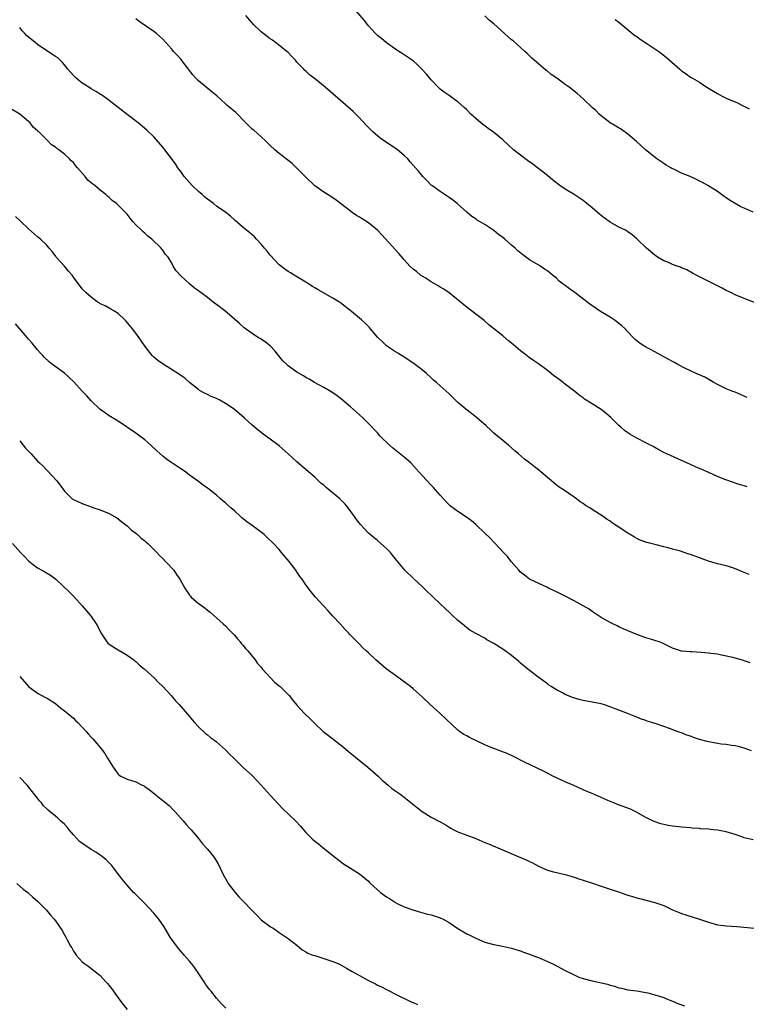
# Model space of a CAD drawing. Units: inches. Extents: x 2664000 to 2667000, y 1554000 to 1557000.
# Drawn here: x 2664885 to 2665047, y 1555124 to 1555344 of the extents above; entities that cross this region are included whole.
import ezdxf

# ---------------------------------------------------------------- set-up
doc = ezdxf.new("R2010")
doc.units = ezdxf.units.IN
doc.header["$MEASUREMENT"] = 0
doc.layers.add('LD26641554_10ft', color=93, linetype='Continuous')

msp = doc.modelspace()

# ---------------------------------------------------------------- linework, layer by layer
at = {"layer": 'LD26641554_10ft'}
for points, elevation in [([(2665050.43, 1555280.43), (2665047, 1555281.76), (2665045, 1555282.58), (2665044.14, 1555283), (2665043, 1555283.52), (2665042.06, 1555284.06), (2665041, 1555284.56), (2665040.72, 1555284.72), (2665036.26, 1555287), (2665035.45, 1555287.45), (2665034.16, 1555288.16), (2665033, 1555288.65), (2665032.77, 1555288.77), (2665032.04, 1555289), (2665031, 1555289.38), (2665029.89, 1555289.89), (2665029, 1555290.18), (2665027.65, 1555291), (2665027.26, 1555291.26), (2665027, 1555291.42), (2665025.13, 1555293), (2665023, 1555295.07), (2665021.96, 1555295.96), (2665021, 1555296.67), (2665020.8, 1555296.8), (2665020.45, 1555297), (2665019, 1555297.73), (2665017, 1555298.85), (2665015.75, 1555299.75), (2665014.62, 1555300.62), (2665014.21, 1555301), (2665013, 1555302.06), (2665011.37, 1555303.37), (2665011, 1555303.65), (2665009, 1555304.97), (2665007, 1555306.18), (2665005.81, 1555307), (2665004.22, 1555308.22), (2665003, 1555309.25), (2665000.77, 1555311), (2664999.75, 1555311.75), (2664998.58, 1555312.58), (2664997, 1555313.77), (2664995.43, 1555315), (2664994.17, 1555316.17), (2664993, 1555317.22), (2664990.95, 1555318.95), (2664989.79, 1555319.79), (2664989, 1555320.32), (2664988.61, 1555320.61), (2664987, 1555321.97), (2664985.9, 1555323), (2664985, 1555323.93), (2664984.42, 1555324.42), (2664983, 1555325.71), (2664982.23, 1555326.23), (2664981, 1555327.12), (2664979.88, 1555327.88), (2664979, 1555328.57), (2664978.56, 1555329), (2664977, 1555330.65), (2664975.94, 1555331.94), (2664975, 1555332.93), (2664973.97, 1555333.97), (2664973, 1555334.85), (2664971, 1555336.26), (2664970.53, 1555336.53), (2664969.78, 1555337), (2664969, 1555337.46), (2664967, 1555338.91), (2664965.87, 1555339.87), (2664965, 1555340.54), (2664964.54, 1555341), (2664963, 1555342.72), (2664962.76, 1555343), (2664962, 1555344), (2664959.22, 1555347.22)], 8490), ([(2665047.63, 1555259.63), (2665047, 1555259.95), (2665045, 1555260.81), (2665044.47, 1555261), (2665043, 1555261.57), (2665041, 1555262.56), (2665040.2, 1555263), (2665039.46, 1555263.46), (2665038.19, 1555264.19), (2665037, 1555264.68), (2665036.79, 1555264.79), (2665036.26, 1555265), (2665035, 1555265.57), (2665033.88, 1555266.12), (2665032.19, 1555267), (2665031.43, 1555267.43), (2665031, 1555267.65), (2665030.14, 1555268.14), (2665029, 1555268.73), (2665028.5, 1555269), (2665027, 1555269.87), (2665024.82, 1555271), (2665023.73, 1555271.73), (2665023, 1555272.3), (2665022.63, 1555272.63), (2665022.24, 1555273), (2665021, 1555274.29), (2665020.37, 1555275), (2665019.65, 1555275.65), (2665019, 1555276.16), (2665018.55, 1555276.55), (2665017.93, 1555277), (2665017, 1555277.59), (2665014.88, 1555278.88), (2665013.66, 1555279.66), (2665012.48, 1555280.48), (2665011.85, 1555281), (2665009.13, 1555283.13), (2665007.93, 1555283.93), (2665007, 1555284.64), (2665006.78, 1555284.78), (2665006.52, 1555285), (2665005.65, 1555285.65), (2665005, 1555286.27), (2665004.15, 1555287), (2665003, 1555287.92), (2665002.35, 1555288.35), (2665001.44, 1555289), (2664999, 1555290.43), (2664997.51, 1555291.51), (2664996.41, 1555292.41), (2664995.79, 1555293), (2664995, 1555293.71), (2664993.49, 1555295), (2664993, 1555295.38), (2664992.06, 1555296.06), (2664991, 1555296.93), (2664989, 1555298.31), (2664987.3, 1555299.3), (2664987, 1555299.53), (2664986.1, 1555300.1), (2664985, 1555301.05), (2664982.82, 1555303), (2664981.79, 1555303.79), (2664981, 1555304.32), (2664980.62, 1555304.62), (2664979, 1555305.67), (2664977.14, 1555307), (2664977, 1555307.12), (2664976.09, 1555308.09), (2664975.16, 1555309), (2664974.2, 1555310.2), (2664972.34, 1555312.34), (2664971.76, 1555313), (2664971, 1555313.72), (2664969.46, 1555315), (2664969.2, 1555315.2), (2664966.77, 1555316.77), (2664965.62, 1555317.62), (2664963.97, 1555319), (2664963.49, 1555319.49), (2664963, 1555320.02), (2664962.5, 1555320.5), (2664961, 1555322.15), (2664960.14, 1555323), (2664959.56, 1555323.56), (2664959, 1555324.06), (2664953.32, 1555329), (2664950.85, 1555331), (2664949.79, 1555331.78), (2664949, 1555332.56), (2664948.75, 1555332.75), (2664948.55, 1555333), (2664947, 1555334.6), (2664946.65, 1555335), (2664945.82, 1555335.82), (2664945, 1555336.74), (2664944.72, 1555337), (2664942.17, 1555339), (2664941.5, 1555339.5), (2664941, 1555339.78), (2664939, 1555341.39), (2664937.25, 1555343), (2664935.56, 1555345)], 8480), ([(2665049, 1555301.03), (2665047, 1555301.92), (2665046.24, 1555302.24), (2665045, 1555303), (2665043.71, 1555303.71), (2665043, 1555304.27), (2665042.54, 1555304.54), (2665041.94, 1555305), (2665041, 1555305.64), (2665038.86, 1555307), (2665037.66, 1555307.66), (2665037, 1555307.97), (2665036.33, 1555308.33), (2665034.94, 1555309), (2665033, 1555309.8), (2665031.41, 1555310.59), (2665030.85, 1555310.85), (2665030.61, 1555311), (2665029.56, 1555311.56), (2665029, 1555311.96), (2665028.35, 1555312.35), (2665027.43, 1555313), (2665024.96, 1555315), (2665022.89, 1555316.89), (2665021, 1555318.5), (2665019.53, 1555319.53), (2665018.31, 1555320.31), (2665017, 1555321.06), (2665015, 1555322.62), (2665014.58, 1555323), (2665013.81, 1555323.81), (2665013, 1555324.47), (2665011, 1555326.36), (2665009.62, 1555327.62), (2665007.88, 1555329), (2665007, 1555329.59), (2665005.1, 1555331), (2665003.85, 1555331.85), (2665003, 1555332.58), (2665002.75, 1555332.75), (2665001, 1555334.18), (2664999.5, 1555335.5), (2664999, 1555336.01), (2664998.49, 1555336.49), (2664997.97, 1555337), (2664997, 1555337.89), (2664995.32, 1555339.32), (2664995, 1555339.6), (2664994.22, 1555340.22), (2664993.38, 1555341), (2664991, 1555343.13), (2664989.99, 1555343.99), (2664989, 1555344.92)], 8500), ([(2665047.63, 1555239.63), (2665047, 1555239.86), (2665046.11, 1555240.11), (2665045, 1555240.49), (2665044.61, 1555240.61), (2665042.68, 1555241.32), (2665041, 1555242), (2665039.24, 1555242.76), (2665037.54, 1555243.54), (2665037, 1555243.76), (2665036.15, 1555244.15), (2665034.2, 1555245), (2665033, 1555245.55), (2665029.69, 1555247), (2665029, 1555247.35), (2665027.95, 1555247.95), (2665027, 1555248.43), (2665026.65, 1555248.65), (2665025, 1555249.52), (2665023, 1555250.55), (2665021.44, 1555251.44), (2665021, 1555251.74), (2665020.27, 1555252.27), (2665019.41, 1555253), (2665019, 1555253.37), (2665017.19, 1555255.19), (2665016.1, 1555256.1), (2665015, 1555256.93), (2665013, 1555258.19), (2665011.29, 1555259.29), (2665011, 1555259.54), (2665010.13, 1555260.13), (2665009.1, 1555261), (2665006.76, 1555262.76), (2665006.49, 1555263), (2665005.62, 1555263.62), (2665005, 1555264.09), (2665004.46, 1555264.46), (2665003.83, 1555265), (2665003, 1555265.66), (2665001, 1555267.12), (2664999.87, 1555267.87), (2664998.73, 1555268.73), (2664998.41, 1555269), (2664997.59, 1555269.59), (2664997, 1555270.09), (2664995.39, 1555271.39), (2664995, 1555271.75), (2664994.31, 1555272.31), (2664993, 1555273.4), (2664989.9, 1555275.9), (2664988.83, 1555276.83), (2664986.05, 1555279), (2664985.43, 1555279.43), (2664985, 1555279.79), (2664984.31, 1555280.31), (2664981.01, 1555283), (2664979.83, 1555283.83), (2664979, 1555284.29), (2664978.59, 1555284.59), (2664977, 1555285.52), (2664975.65, 1555286.35), (2664974.64, 1555287), (2664973.76, 1555287.76), (2664973, 1555288.33), (2664972.23, 1555289), (2664971, 1555290.37), (2664970.72, 1555290.72), (2664969.79, 1555291.79), (2664966, 1555296), (2664965, 1555297.04), (2664963, 1555298.66), (2664961.56, 1555299.56), (2664961, 1555299.94), (2664960.33, 1555300.33), (2664959.34, 1555301), (2664957.99, 1555301.99), (2664956.73, 1555303), (2664955.74, 1555303.73), (2664954.56, 1555304.56), (2664953, 1555305.54), (2664951, 1555306.92), (2664950.9, 1555307), (2664949, 1555308.88), (2664946.91, 1555311), (2664945.91, 1555311.91), (2664943, 1555314.2), (2664942.07, 1555315), (2664941, 1555315.99), (2664940.5, 1555316.5), (2664939.93, 1555317), (2664939, 1555317.9), (2664937.35, 1555319.36), (2664937, 1555319.64), (2664936.31, 1555320.31), (2664935.57, 1555321), (2664933.3, 1555323.3), (2664932.21, 1555324.21), (2664931.32, 1555325), (2664931, 1555325.25), (2664929.05, 1555327.05), (2664927.99, 1555327.99), (2664925, 1555330.42), (2664924.41, 1555331), (2664923.74, 1555331.74), (2664923, 1555332.71), (2664921, 1555335.29), (2664920.18, 1555336.18), (2664919.39, 1555337), (2664919, 1555337.47), (2664917.66, 1555339), (2664917, 1555339.71), (2664916.35, 1555340.35), (2664915.61, 1555341), (2664915, 1555341.47), (2664911.7, 1555343.7), (2664911, 1555344.27)], 8470), ([(2665018.16, 1555344.16), (2665019, 1555343.54), (2665022.58, 1555340.58), (2665023, 1555340.29), (2665023.73, 1555339.73), (2665025, 1555338.88), (2665027, 1555337.59), (2665027.88, 1555337), (2665028.52, 1555336.52), (2665029.62, 1555335.62), (2665032.59, 1555333), (2665033, 1555332.68), (2665034.01, 1555332.01), (2665035, 1555331.27), (2665035.17, 1555331.17), (2665035.42, 1555331), (2665037, 1555330.09), (2665038.67, 1555329), (2665040.12, 1555328.12), (2665041, 1555327.56), (2665042.05, 1555327), (2665043, 1555326.54), (2665043.83, 1555326.17), (2665045.47, 1555325.47), (2665046.49, 1555325), (2665048.15, 1555324.15)], 8510), ([(2665048.09, 1555220.09), (2665047, 1555220.54), (2665046.64, 1555220.64), (2665045.23, 1555221.23), (2665045, 1555221.34), (2665044.48, 1555221.52), (2665043, 1555221.98), (2665041.69, 1555222.31), (2665041, 1555222.47), (2665039, 1555223.04), (2665037.57, 1555223.57), (2665037, 1555223.76), (2665035, 1555224.52), (2665034.62, 1555224.62), (2665033.56, 1555225), (2665032.73, 1555225.27), (2665031, 1555225.71), (2665030, 1555226), (2665029, 1555226.23), (2665027.31, 1555226.69), (2665027, 1555226.76), (2665025.24, 1555227.24), (2665023.77, 1555227.77), (2665023, 1555228.14), (2665022.44, 1555228.44), (2665021.5, 1555229), (2665021.17, 1555229.17), (2665021, 1555229.28), (2665018.4, 1555231), (2665017.55, 1555231.55), (2665017, 1555231.96), (2665016.37, 1555232.37), (2665015.49, 1555233), (2665013, 1555234.63), (2665012.47, 1555235), (2665011.52, 1555235.52), (2665011, 1555235.91), (2665010.34, 1555236.34), (2665009.5, 1555237), (2665009, 1555237.33), (2665006.59, 1555239), (2665005.62, 1555239.62), (2665004.5, 1555240.5), (2665003.93, 1555241), (2665003, 1555241.74), (2665001.55, 1555243), (2665001, 1555243.44), (2665000.1, 1555244.1), (2664999, 1555244.99), (2664997.87, 1555245.87), (2664996.55, 1555247), (2664995.74, 1555247.74), (2664994.3, 1555249), (2664993, 1555250.01), (2664991.84, 1555251), (2664991, 1555251.69), (2664990.32, 1555252.32), (2664989.29, 1555253.29), (2664987.16, 1555255.16), (2664986.05, 1555256.05), (2664984.78, 1555257), (2664983, 1555258.51), (2664982.46, 1555259), (2664981, 1555260.47), (2664979, 1555262.24), (2664978.19, 1555263), (2664977.53, 1555263.53), (2664977, 1555264.02), (2664975.99, 1555265), (2664975, 1555265.81), (2664973.18, 1555267.18), (2664972.01, 1555268.01), (2664970.78, 1555268.78), (2664970.36, 1555269), (2664969.54, 1555269.54), (2664969, 1555269.85), (2664967, 1555271.16), (2664966.1, 1555272.1), (2664965.13, 1555273), (2664965, 1555273.14), (2664963.47, 1555275), (2664963.24, 1555275.24), (2664962.24, 1555276.24), (2664961.42, 1555277), (2664961, 1555277.35), (2664959.16, 1555278.84), (2664957.86, 1555279.86), (2664957, 1555280.56), (2664956.37, 1555281), (2664955, 1555281.86), (2664951.72, 1555283.72), (2664951, 1555284.18), (2664950.47, 1555284.47), (2664949.64, 1555285), (2664949, 1555285.44), (2664946.4, 1555287), (2664945.52, 1555287.52), (2664945, 1555287.79), (2664944.32, 1555288.32), (2664943, 1555289.3), (2664941, 1555291.46), (2664940.35, 1555292.35), (2664939.76, 1555293), (2664939, 1555293.9), (2664937.97, 1555295), (2664937.51, 1555295.51), (2664937, 1555295.97), (2664936.45, 1555296.45), (2664935.74, 1555297), (2664935, 1555297.65), (2664933.18, 1555299.18), (2664932.13, 1555300.13), (2664931.08, 1555301), (2664929, 1555302.42), (2664928.3, 1555303), (2664927, 1555303.94), (2664926.43, 1555304.43), (2664925.83, 1555305), (2664925, 1555305.65), (2664923.58, 1555307), (2664922.35, 1555308.35), (2664921.81, 1555309), (2664921, 1555310.18), (2664920.37, 1555311), (2664919.83, 1555311.83), (2664917, 1555315.58), (2664915, 1555317.87), (2664913.4, 1555319.4), (2664911.5, 1555321), (2664909, 1555322.87), (2664907, 1555324.45), (2664906.33, 1555325), (2664905, 1555326.03), (2664903.26, 1555327.26), (2664903, 1555327.4), (2664902.03, 1555328.03), (2664901, 1555328.61), (2664900.43, 1555329), (2664899, 1555329.9), (2664897.62, 1555331), (2664897, 1555331.6), (2664895.73, 1555333), (2664895, 1555334), (2664894.55, 1555334.55), (2664893.54, 1555335.54), (2664893, 1555335.85), (2664892.31, 1555336.31), (2664891.32, 1555337), (2664891, 1555337.17), (2664890.41, 1555337.59), (2664889, 1555338.53), (2664888.45, 1555339), (2664887.62, 1555339.62), (2664887, 1555340.2), (2664886.54, 1555340.54), (2664886.18, 1555341), (2664885.58, 1555341.58), (2664885, 1555342.31)], 8460), ([(2665048.34, 1555200.34), (2665047, 1555200.79), (2665046.83, 1555200.83), (2665046.32, 1555201), (2665044.49, 1555201.51), (2665041.94, 1555202.06), (2665041, 1555202.22), (2665039.57, 1555202.43), (2665039, 1555202.5), (2665037.36, 1555202.64), (2665035.26, 1555202.74), (2665035, 1555202.74), (2665033.08, 1555202.92), (2665033, 1555202.92), (2665031.41, 1555203.41), (2665031, 1555203.59), (2665030.08, 1555204.08), (2665029, 1555204.59), (2665028.73, 1555204.73), (2665028, 1555205), (2665027, 1555205.32), (2665026.57, 1555205.43), (2665025, 1555205.9), (2665023, 1555206.62), (2665019.95, 1555207.95), (2665019, 1555208.39), (2665018.57, 1555208.57), (2665017.63, 1555209), (2665017, 1555209.31), (2665015, 1555210.43), (2665013.48, 1555211.48), (2665013, 1555211.77), (2665012.3, 1555212.3), (2665011, 1555213.09), (2665009, 1555214.18), (2665007.43, 1555215), (2665005, 1555216.2), (2665003.25, 1555217), (2665003, 1555217.14), (2664999.02, 1555219), (2664997.88, 1555219.88), (2664997, 1555220.59), (2664996.59, 1555221), (2664994.86, 1555223), (2664994.07, 1555224.07), (2664993.15, 1555225), (2664991.29, 1555227), (2664991, 1555227.28), (2664990.17, 1555228.17), (2664989, 1555229.33), (2664987, 1555231.26), (2664986.05, 1555232.05), (2664984.91, 1555232.91), (2664983, 1555234.14), (2664981.35, 1555235.35), (2664981, 1555235.64), (2664980.33, 1555236.33), (2664979.74, 1555237), (2664979, 1555237.77), (2664977.98, 1555239), (2664977.52, 1555239.52), (2664977, 1555240.03), (2664975, 1555242.2), (2664973.68, 1555243.68), (2664972.43, 1555245), (2664971, 1555246.29), (2664968.39, 1555248.39), (2664967.7, 1555249), (2664965.64, 1555251), (2664965, 1555251.73), (2664963, 1555253.83), (2664961.8, 1555255), (2664961, 1555255.75), (2664959, 1555257.51), (2664957, 1555259.19), (2664955.97, 1555259.97), (2664954.8, 1555260.8), (2664953, 1555261.86), (2664950.92, 1555263), (2664949.72, 1555263.72), (2664949, 1555264.08), (2664948.44, 1555264.44), (2664947, 1555265.27), (2664945, 1555266.74), (2664944.71, 1555267), (2664943.85, 1555267.85), (2664942.06, 1555270.06), (2664941, 1555271.21), (2664940, 1555272), (2664939, 1555272.66), (2664938.8, 1555272.8), (2664938.43, 1555273), (2664937, 1555273.94), (2664935.2, 1555275.2), (2664934.17, 1555276.17), (2664930.84, 1555279), (2664929, 1555280.41), (2664928.65, 1555280.65), (2664927, 1555281.96), (2664925.56, 1555283), (2664925, 1555283.46), (2664924.1, 1555284.1), (2664923, 1555285.05), (2664921, 1555286.8), (2664919.97, 1555287.97), (2664919.35, 1555289), (2664919, 1555289.69), (2664918.19, 1555291), (2664917.63, 1555291.63), (2664917, 1555292.6), (2664916.8, 1555292.8), (2664916.66, 1555293), (2664914.55, 1555295), (2664913.66, 1555295.66), (2664913, 1555296.35), (2664912.63, 1555296.63), (2664912.22, 1555297), (2664911, 1555298.19), (2664910.32, 1555299), (2664909.68, 1555299.68), (2664909, 1555300.61), (2664908.68, 1555301), (2664906.62, 1555303), (2664905.7, 1555303.7), (2664905, 1555304.36), (2664904.63, 1555304.63), (2664904.27, 1555305), (2664903, 1555305.97), (2664901.77, 1555307), (2664901.32, 1555307.32), (2664901, 1555307.63), (2664900.24, 1555308.24), (2664899.63, 1555309), (2664897.93, 1555311), (2664897.48, 1555311.48), (2664897, 1555312.13), (2664896.54, 1555312.54), (2664896.11, 1555313), (2664895, 1555314.02), (2664893.72, 1555315), (2664893.3, 1555315.3), (2664893, 1555315.62), (2664892.13, 1555316.13), (2664891.32, 1555317), (2664891, 1555317.29), (2664889.25, 1555319), (2664889.11, 1555319.11), (2664889, 1555319.23), (2664888.05, 1555320.05), (2664887.31, 1555321), (2664887, 1555321.3), (2664885.02, 1555323), (2664883, 1555324.15)], 8450), ([(2665048.66, 1555180.66), (2665047, 1555181.22), (2665045.64, 1555181.64), (2665045, 1555181.77), (2665044.15, 1555181.85), (2665043, 1555182.05), (2665041.83, 1555182.17), (2665041, 1555182.3), (2665038.73, 1555182.73), (2665037, 1555183.21), (2665035.65, 1555183.65), (2665035, 1555183.89), (2665034.15, 1555184.15), (2665033, 1555184.64), (2665032.72, 1555184.72), (2665032.05, 1555185), (2665030.33, 1555185.67), (2665029, 1555186.1), (2665027.32, 1555186.68), (2665027, 1555186.77), (2665026.33, 1555187), (2665025.3, 1555187.3), (2665025, 1555187.42), (2665023.8, 1555187.8), (2665023, 1555188.15), (2665022.37, 1555188.37), (2665020.93, 1555189), (2665019, 1555189.71), (2665017.79, 1555190.21), (2665017, 1555190.5), (2665015.54, 1555191), (2665015, 1555191.16), (2665013, 1555191.54), (2665011, 1555191.9), (2665010.11, 1555192.11), (2665008.59, 1555192.59), (2665007, 1555193.25), (2665006.41, 1555193.59), (2665005, 1555194.29), (2665003.87, 1555195), (2665003.31, 1555195.31), (2665003, 1555195.59), (2665002.19, 1555196.19), (2665001.18, 1555197), (2664999, 1555198.62), (2664997, 1555200.25), (2664996.61, 1555200.61), (2664996.15, 1555201), (2664995, 1555201.92), (2664993.56, 1555203), (2664993, 1555203.39), (2664991, 1555204.67), (2664989.48, 1555205.48), (2664989, 1555205.8), (2664987, 1555206.88), (2664985.65, 1555207.65), (2664985, 1555208.13), (2664983.95, 1555209), (2664983, 1555209.75), (2664981.73, 1555211), (2664981, 1555211.63), (2664980.31, 1555212.31), (2664977.45, 1555215), (2664977, 1555215.45), (2664976.2, 1555216.2), (2664975, 1555217.37), (2664973.1, 1555219.1), (2664971.09, 1555221), (2664969.25, 1555223.25), (2664968.39, 1555224.39), (2664967.9, 1555225), (2664967, 1555225.88), (2664965.76, 1555227), (2664965, 1555227.64), (2664964.23, 1555228.23), (2664963.35, 1555229), (2664963, 1555229.32), (2664961.21, 1555231.21), (2664960.34, 1555232.34), (2664959.9, 1555233), (2664958.46, 1555235), (2664957.77, 1555235.77), (2664956.59, 1555237), (2664953.53, 1555239.53), (2664953, 1555240.01), (2664952.43, 1555240.43), (2664951.82, 1555241), (2664951, 1555241.79), (2664949.56, 1555243), (2664949, 1555243.52), (2664948.17, 1555244.17), (2664947, 1555245.22), (2664945.06, 1555247), (2664943, 1555248.8), (2664941, 1555250.34), (2664939.45, 1555251.45), (2664939, 1555251.84), (2664938.33, 1555252.33), (2664937, 1555253.43), (2664935.29, 1555255), (2664932.98, 1555257), (2664931, 1555258.31), (2664929.75, 1555259), (2664929, 1555259.38), (2664927.85, 1555259.85), (2664927, 1555260.27), (2664926.5, 1555260.5), (2664925.23, 1555261.23), (2664925, 1555261.39), (2664923, 1555262.97), (2664921.92, 1555263.92), (2664921, 1555264.54), (2664920.74, 1555264.74), (2664917.05, 1555267.05), (2664915.9, 1555267.9), (2664915, 1555268.63), (2664914.62, 1555269), (2664913.03, 1555271.03), (2664912.25, 1555272.25), (2664911.7, 1555273), (2664911, 1555274), (2664910.21, 1555275), (2664908.75, 1555276.75), (2664908.52, 1555277), (2664907, 1555278.37), (2664906.05, 1555279), (2664905.39, 1555279.39), (2664905, 1555279.58), (2664904.09, 1555280.09), (2664903, 1555280.59), (2664902.76, 1555280.76), (2664902.35, 1555281), (2664901, 1555282.03), (2664899.88, 1555283), (2664899, 1555283.95), (2664897, 1555286.56), (2664896.71, 1555287), (2664895.9, 1555287.9), (2664895, 1555288.95), (2664893.19, 1555291), (2664893, 1555291.28), (2664892.25, 1555292.26), (2664891.58, 1555293), (2664891, 1555293.73), (2664889.64, 1555295), (2664889, 1555295.58), (2664887, 1555297.33), (2664885.1, 1555299.1), (2664884.09, 1555300.09)], 8440), ([(2665049, 1555160.75), (2665047, 1555161.22), (2665046.68, 1555161.32), (2665045, 1555161.95), (2665043.69, 1555162.31), (2665043, 1555162.54), (2665041, 1555162.89), (2665040.06, 1555163), (2665039, 1555163.11), (2665037.24, 1555163.24), (2665037, 1555163.27), (2665035.37, 1555163.37), (2665035, 1555163.42), (2665033, 1555163.57), (2665031, 1555163.8), (2665029.98, 1555163.98), (2665029, 1555164.19), (2665028.36, 1555164.36), (2665026.87, 1555164.87), (2665025, 1555165.77), (2665022.8, 1555167), (2665021.57, 1555167.57), (2665018.67, 1555168.67), (2665017.87, 1555169), (2665017, 1555169.34), (2665016.36, 1555169.64), (2665015, 1555170.2), (2665013, 1555171.11), (2665011.66, 1555171.66), (2665008.91, 1555172.91), (2665007, 1555173.75), (2665005, 1555174.64), (2665004.2, 1555175), (2665003, 1555175.62), (2665002.12, 1555176.12), (2664997.85, 1555178.15), (2664995.4, 1555179.4), (2664994.03, 1555180.03), (2664992.6, 1555180.6), (2664991, 1555181.17), (2664989.71, 1555181.71), (2664989, 1555181.99), (2664985.61, 1555183.61), (2664985, 1555183.98), (2664984.31, 1555184.31), (2664983.35, 1555185), (2664983, 1555185.3), (2664979.04, 1555189), (2664976.8, 1555191), (2664975, 1555192.72), (2664973, 1555194.49), (2664972.37, 1555195), (2664971.59, 1555195.59), (2664970.44, 1555196.44), (2664969, 1555197.45), (2664966.96, 1555198.96), (2664964.6, 1555201), (2664963, 1555202.52), (2664962.44, 1555203), (2664961.7, 1555203.7), (2664961, 1555204.51), (2664960.73, 1555204.73), (2664959, 1555206.5), (2664958.76, 1555206.76), (2664958.56, 1555207), (2664957.78, 1555207.78), (2664956.68, 1555209), (2664955, 1555210.76), (2664953.97, 1555211.97), (2664951.09, 1555215.09), (2664950.16, 1555216.16), (2664949, 1555217.76), (2664948.14, 1555219), (2664947.65, 1555219.65), (2664947, 1555220.67), (2664946.77, 1555221), (2664945.26, 1555223), (2664943.57, 1555225), (2664943, 1555225.62), (2664941.73, 1555227), (2664940.36, 1555228.36), (2664939.64, 1555229), (2664936.96, 1555231), (2664935.8, 1555231.8), (2664935, 1555232.48), (2664934.7, 1555232.7), (2664934.4, 1555233), (2664933, 1555234.28), (2664932.2, 1555235), (2664931.55, 1555235.55), (2664931, 1555236.09), (2664930.47, 1555236.47), (2664929.9, 1555237), (2664929, 1555237.79), (2664927.19, 1555239.2), (2664927, 1555239.39), (2664926.02, 1555240.02), (2664925, 1555240.87), (2664923, 1555242.3), (2664922.04, 1555243), (2664921, 1555243.66), (2664919, 1555244.99), (2664917.83, 1555245.83), (2664917, 1555246.49), (2664915.68, 1555247.68), (2664914.31, 1555249), (2664913, 1555250.15), (2664911.89, 1555251), (2664911, 1555251.63), (2664907, 1555254.34), (2664905, 1555255.56), (2664904.16, 1555256.16), (2664903, 1555256.94), (2664901, 1555258.86), (2664900, 1555260), (2664899, 1555261.04), (2664897.12, 1555263.12), (2664896.1, 1555264.1), (2664895, 1555265.09), (2664892.37, 1555267), (2664891.6, 1555267.6), (2664890.55, 1555268.55), (2664890.15, 1555269), (2664889.59, 1555269.59), (2664889, 1555270.26), (2664887.79, 1555271.79), (2664887, 1555272.7), (2664886.76, 1555273), (2664884.08, 1555276.08)], 8430), ([(2664885, 1555249.92), (2664885.81, 1555249), (2664886.33, 1555248.33), (2664887.56, 1555247), (2664889, 1555245.41), (2664889.42, 1555245), (2664890.25, 1555244.25), (2664891, 1555243.48), (2664891.25, 1555243.25), (2664893.27, 1555241), (2664894.06, 1555240.06), (2664895, 1555238.69), (2664896.75, 1555237), (2664897, 1555236.81), (2664899, 1555235.92), (2664901.58, 1555235), (2664903, 1555234.51), (2664905, 1555233.69), (2664906.72, 1555232.72), (2664907, 1555232.54), (2664907.83, 1555231.83), (2664909, 1555230.95), (2664910, 1555230), (2664911, 1555229.3), (2664911.35, 1555229), (2664912.2, 1555228.2), (2664913, 1555227.61), (2664913.31, 1555227.31), (2664913.65, 1555227), (2664915, 1555225.68), (2664915.67, 1555225), (2664916.29, 1555224.29), (2664917, 1555223.65), (2664917.64, 1555223), (2664918.27, 1555222.27), (2664919, 1555221.5), (2664919.44, 1555221), (2664920.09, 1555220.09), (2664920.83, 1555219), (2664921.95, 1555217), (2664922.35, 1555216.35), (2664923, 1555215.45), (2664923.2, 1555215.2), (2664923.38, 1555215), (2664925, 1555213.56), (2664925.34, 1555213.34), (2664926.51, 1555212.51), (2664927, 1555212.06), (2664927.62, 1555211.62), (2664929.74, 1555209.74), (2664930.51, 1555209), (2664931, 1555208.59), (2664931.8, 1555207.8), (2664932.51, 1555207), (2664933, 1555206.51), (2664933.68, 1555205.68), (2664934.3, 1555205), (2664934.6, 1555204.6), (2664935, 1555204.19), (2664935.52, 1555203.52), (2664936.03, 1555203), (2664937.66, 1555201), (2664938.17, 1555200.17), (2664939, 1555199.32), (2664939.24, 1555199), (2664941.97, 1555195.97), (2664943, 1555195.21), (2664943.23, 1555195), (2664945.27, 1555193), (2664946.02, 1555192.02), (2664947, 1555190.86), (2664948.67, 1555189), (2664949.87, 1555187.87), (2664951, 1555186.76), (2664952.87, 1555185), (2664954.08, 1555184.08), (2664955.42, 1555183), (2664957.44, 1555181.44), (2664958.53, 1555180.53), (2664962.88, 1555177), (2664963.99, 1555175.99), (2664965.15, 1555175), (2664966.07, 1555174.07), (2664967.36, 1555173), (2664968.24, 1555172.24), (2664969.99, 1555171), (2664971, 1555170.26), (2664972.82, 1555168.82), (2664973.92, 1555167.92), (2664975, 1555167.07), (2664977, 1555165.85), (2664978.86, 1555164.86), (2664979, 1555164.78), (2664980.15, 1555164.15), (2664981, 1555163.61), (2664981.39, 1555163.39), (2664982.11, 1555163), (2664983, 1555162.57), (2664986.97, 1555161.02), (2664989, 1555160.16), (2664989.84, 1555159.84), (2664991, 1555159.34), (2664991.25, 1555159.25), (2664991.9, 1555159), (2664996.48, 1555157), (2664998.27, 1555156.27), (2664999, 1555155.92), (2664999.64, 1555155.64), (2665001, 1555154.89), (2665003, 1555153.96), (2665004.37, 1555153.63), (2665005, 1555153.42), (2665007, 1555152.99), (2665008.52, 1555152.52), (2665009, 1555152.42), (2665010.05, 1555152.05), (2665011, 1555151.77), (2665013.34, 1555151), (2665014.56, 1555150.56), (2665015.88, 1555150.12), (2665017, 1555149.73), (2665018.88, 1555149.12), (2665020.53, 1555148.53), (2665021, 1555148.41), (2665022.05, 1555148.05), (2665023, 1555147.8), (2665023.61, 1555147.61), (2665025, 1555147.27), (2665027, 1555146.75), (2665029, 1555146.04), (2665031, 1555145.13), (2665032.48, 1555144.48), (2665033, 1555144.29), (2665033.96, 1555143.96), (2665037, 1555143), (2665039, 1555142.32), (2665041, 1555141.78), (2665042.43, 1555141.57), (2665043, 1555141.51), (2665045.36, 1555141.36), (2665050.87, 1555140.87)], 8420), ([(2664883.43, 1555227), (2664885.18, 1555225), (2664886.1, 1555224.1), (2664887.01, 1555223.01), (2664889, 1555221.56), (2664889.94, 1555221), (2664890.65, 1555220.65), (2664891, 1555220.41), (2664891.9, 1555219.9), (2664893.08, 1555219), (2664896.14, 1555216.14), (2664897.13, 1555215.13), (2664899, 1555213.05), (2664900.77, 1555211), (2664901, 1555210.71), (2664902.13, 1555209), (2664902.44, 1555208.44), (2664903.12, 1555207), (2664904.48, 1555205), (2664904.72, 1555204.72), (2664905.88, 1555203.88), (2664909, 1555202.03), (2664910.51, 1555201), (2664910.77, 1555200.77), (2664911, 1555200.59), (2664911.81, 1555199.81), (2664912.86, 1555199), (2664915.05, 1555197), (2664915.98, 1555195.98), (2664917.04, 1555195), (2664918.86, 1555193), (2664919.82, 1555191.82), (2664920.69, 1555191), (2664923, 1555188.34), (2664923.56, 1555187.56), (2664924.07, 1555187), (2664925, 1555186.03), (2664926.53, 1555184.53), (2664927, 1555184.23), (2664927.63, 1555183.63), (2664928.55, 1555183), (2664929, 1555182.63), (2664931, 1555180.87), (2664931.88, 1555179.88), (2664932.85, 1555179), (2664934.95, 1555176.95), (2664937.04, 1555175.04), (2664938.99, 1555173), (2664941, 1555170.74), (2664942.79, 1555168.79), (2664943.78, 1555167.78), (2664946.68, 1555165), (2664947.79, 1555163.79), (2664948.47, 1555163), (2664949, 1555162.41), (2664950.43, 1555161), (2664951, 1555160.49), (2664951.84, 1555159.84), (2664952.86, 1555159), (2664955, 1555157.28), (2664957, 1555155.71), (2664957.41, 1555155.41), (2664959, 1555154.39), (2664961, 1555153.18), (2664962.2, 1555152.2), (2664963, 1555151.51), (2664963.24, 1555151.24), (2664963.43, 1555151), (2664965.65, 1555149), (2664967, 1555148.02), (2664967.67, 1555147.67), (2664969, 1555146.75), (2664969.53, 1555146.47), (2664971, 1555145.79), (2664972.89, 1555145.11), (2664974.6, 1555144.6), (2664976.17, 1555144.17), (2664977, 1555143.99), (2664979, 1555143.35), (2664979.68, 1555143), (2664981, 1555142.26), (2664982.95, 1555140.94), (2664985, 1555139.75), (2664985.51, 1555139.51), (2664987, 1555138.74), (2664989, 1555137.91), (2664991, 1555137.33), (2664992.97, 1555136.97), (2664995, 1555136.55), (2664996.15, 1555136.15), (2664997, 1555135.92), (2664997.64, 1555135.64), (2664999, 1555135.19), (2664999.53, 1555135), (2665001, 1555134.42), (2665003, 1555133.57), (2665004.24, 1555133), (2665007, 1555131.54), (2665009, 1555130.54), (2665010.06, 1555130.06), (2665011, 1555129.75), (2665013, 1555129.22), (2665016.46, 1555128.46), (2665017, 1555128.26), (2665018.03, 1555128.03), (2665019, 1555127.65), (2665019.57, 1555127.57), (2665021, 1555127.24), (2665023, 1555127), (2665025, 1555126.65), (2665025.46, 1555126.54), (2665027, 1555126.13), (2665028.25, 1555125.75), (2665029, 1555125.5), (2665029.34, 1555125.34), (2665030.78, 1555124.78), (2665031, 1555124.7), (2665032.17, 1555124.17), (2665033.63, 1555123.63)], 8410), ([(2664885, 1555197.27), (2664886.1, 1555196.1), (2664887, 1555195.02), (2664889, 1555193.54), (2664889.95, 1555193), (2664890.66, 1555192.66), (2664891, 1555192.48), (2664893, 1555191.2), (2664894.21, 1555190.21), (2664895, 1555189.62), (2664895.74, 1555189), (2664897, 1555187.92), (2664897.46, 1555187.46), (2664898.03, 1555187), (2664899.87, 1555185), (2664900.39, 1555184.39), (2664901, 1555183.72), (2664901.32, 1555183.32), (2664902.27, 1555182.27), (2664903, 1555181.39), (2664904.02, 1555180.02), (2664904.65, 1555179), (2664905, 1555178.38), (2664905.89, 1555177), (2664907, 1555175.42), (2664907.23, 1555175.23), (2664907.59, 1555175), (2664909, 1555174.29), (2664911, 1555173.69), (2664912.4, 1555173), (2664912.82, 1555172.82), (2664913, 1555172.71), (2664913.98, 1555171.98), (2664915.14, 1555171), (2664917, 1555169.55), (2664918.41, 1555168.41), (2664919.41, 1555167.41), (2664919.8, 1555167), (2664921.56, 1555165), (2664922.21, 1555164.21), (2664923, 1555163.39), (2664923.17, 1555163.17), (2664923.34, 1555163), (2664925, 1555161.03), (2664925.86, 1555159.86), (2664926.7, 1555159), (2664927, 1555158.67), (2664928.34, 1555157), (2664928.61, 1555156.61), (2664929.36, 1555155.36), (2664930.5, 1555153), (2664931.43, 1555151.43), (2664931.64, 1555151), (2664933.17, 1555149), (2664934.03, 1555148.03), (2664935, 1555147.01), (2664937, 1555144.94), (2664937.97, 1555143.97), (2664939, 1555142.88), (2664941, 1555141.38), (2664941.25, 1555141.25), (2664941.65, 1555141), (2664942.45, 1555140.45), (2664943, 1555140.04), (2664944.55, 1555139), (2664945, 1555138.68), (2664947, 1555137.17), (2664948.17, 1555136.17), (2664949, 1555135.71), (2664949.42, 1555135.42), (2664950.57, 1555135), (2664950.87, 1555134.87), (2664951.2, 1555134.8), (2664953, 1555134.26), (2664955, 1555133.59), (2664956.33, 1555133), (2664957, 1555132.66), (2664958.05, 1555132.05), (2664959.35, 1555131.35), (2664961, 1555130.39), (2664963, 1555129.31), (2664964.55, 1555128.55), (2664965, 1555128.3), (2664965.89, 1555127.89), (2664967, 1555127.29), (2664967.58, 1555127), (2664969, 1555126.25), (2664972.57, 1555124.57), (2664973, 1555124.41), (2664973.92, 1555123.92)], 8400), ([(2664931.09, 1555123.09), (2664930.09, 1555124.09), (2664929, 1555125.38), (2664927.72, 1555127), (2664927.39, 1555127.39), (2664927, 1555127.92), (2664926.52, 1555128.52), (2664926.22, 1555129), (2664924.14, 1555132.14), (2664923.49, 1555133), (2664923, 1555133.62), (2664921.8, 1555135), (2664921, 1555135.85), (2664920.49, 1555136.49), (2664919, 1555138.45), (2664918.65, 1555139), (2664917.31, 1555141.32), (2664916.12, 1555143), (2664915, 1555144.37), (2664913, 1555146.55), (2664910.73, 1555148.73), (2664910.46, 1555149), (2664909, 1555150.64), (2664907.93, 1555151.93), (2664907.13, 1555153), (2664905.57, 1555155), (2664905.31, 1555155.31), (2664905, 1555155.63), (2664904.3, 1555156.3), (2664903.46, 1555157), (2664903, 1555157.35), (2664902.01, 1555158.01), (2664901, 1555158.62), (2664899.56, 1555159.56), (2664898.4, 1555160.4), (2664897, 1555161.9), (2664896.08, 1555163), (2664895.6, 1555163.6), (2664895, 1555164.25), (2664894.61, 1555164.61), (2664894.16, 1555165), (2664893.56, 1555165.56), (2664893, 1555166.04), (2664891.85, 1555167), (2664891.38, 1555167.38), (2664891, 1555167.77), (2664890.36, 1555168.36), (2664889.9, 1555169), (2664889.45, 1555169.45), (2664889, 1555170.06), (2664887, 1555172.63), (2664886.67, 1555173), (2664885, 1555174.66)], 8390), ([(2664884.34, 1555151), (2664885.75, 1555149.75), (2664886.82, 1555149), (2664887, 1555148.85), (2664887.92, 1555147.92), (2664889.06, 1555147), (2664891.03, 1555145), (2664891.91, 1555143.91), (2664892.72, 1555143), (2664893, 1555142.65), (2664894.5, 1555140.51), (2664895, 1555139.54), (2664895.32, 1555139), (2664895.63, 1555138.37), (2664896.38, 1555137), (2664896.63, 1555136.63), (2664897, 1555135.83), (2664897.38, 1555135.38), (2664897.63, 1555135), (2664899, 1555133.48), (2664899.56, 1555133), (2664900.46, 1555132.46), (2664901, 1555132.01), (2664901.58, 1555131.58), (2664902.24, 1555131), (2664903, 1555130.41), (2664904.28, 1555129), (2664904.61, 1555128.61), (2664905.51, 1555127.51), (2664907, 1555125.42), (2664908.04, 1555124.04), (2664909, 1555122.83)], 8380)]:
    msp.add_lwpolyline(points, dxfattribs=dict(at, elevation=elevation))

doc.saveas('drawing.dxf')
